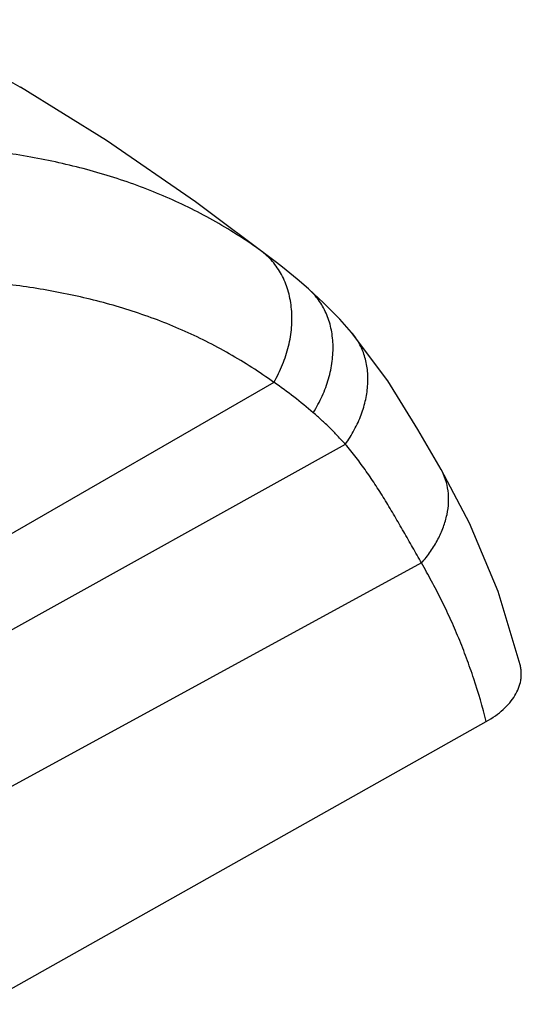
# Model space of a CAD drawing. Units: inches. Extents: x 0 to 22, y 0 to 17.
# Drawn here: x 16.1 to 17.5, y 11.6 to 14.2 of the extents above; entities that cross this region are included whole.
import ezdxf

# ---------------------------------------------------------------- set-up
doc = ezdxf.new("R2010")
doc.units = ezdxf.units.IN
doc.header["$LTSCALE"] = 1.21
doc.header["$MEASUREMENT"] = 0
doc.layers.add('03_ALL_AXES', color=7, linetype='CONTINUOUS')
doc.layers.add('07_ALL_FEATURES', color=7, linetype='CONTINUOUS')

msp = doc.modelspace()

# ---------------------------------------------------------------- linework, layer by layer
at = {"layer": '03_ALL_AXES', "color": 7, "linetype": 'Continuous'}
for p, q in [((16.1304, 14.05), (16.1328, 14.0487)), ((16.359, 13.9087), (16.1328, 14.0487)), ((16.5934, 13.7468), (16.359, 13.9087)), ((16.8068, 13.587), (16.5934, 13.7468)), ((16.8068, 13.587), (16.8066, 13.5872)), ((16.8222, 13.575), (16.8066, 13.5872)), ((16.861, 13.5432), (16.8222, 13.575)), ((16.891, 13.5173), (16.861, 13.5432)), ((16.8911, 13.5171), (16.891, 13.5173)), ((16.9302, 13.481), (16.8911, 13.5171)), ((16.9732, 13.4373), (16.9302, 13.481)), ((17.0043, 13.4026), (16.9732, 13.4373)), ((17.0043, 13.4026), (17.0043, 13.4026)), ((17.0997, 13.2755), (17.0043, 13.4026)), ((17.1789, 13.1469), (17.0997, 13.2755)), ((17.2399, 13.0414), (17.1789, 13.1469)), ((17.2399, 13.0414), (17.2397, 13.0416)), ((17.3151, 12.8999), (17.2397, 13.0416)), ((17.3901, 12.7205), (17.3151, 12.8999)), ((17.4482, 12.5266), (17.3901, 12.7205))]:
    msp.add_line(p, q, dxfattribs=at)
at = {"layer": '03_ALL_AXES', "color": 9, "linetype": 'Continuous'}
for p, q in [((16.7995, 13.2709), (15.9482, 12.7802)), ((16.9878, 13.1077), (16.0086, 12.5635)), ((17.1885, 12.7952), (16.0477, 12.1732))]:
    msp.add_line(p, q, dxfattribs=at)
msp.add_arc((16.1088, 12.2696), 1.2168, 49.2313, 55.4007, dxfattribs=at)
for points, knots in [([(15.1495, 14.2161), (15.1983, 14.2202), (15.2937, 14.226), (15.4334, 14.2268), (15.5454, 14.2205), (15.6314, 14.211), (15.7132, 14.199), (15.8116, 14.1787), (15.9245, 14.1453), (16.0136, 14.1099), (16.0815, 14.0772), (16.1143, 14.0593), (16.1304, 14.05)], [0, 0, 0, 0, 0.145442, 0.28352, 0.41486, 0.478236, 0.540211, 0.660378, 0.776338, 0.889152, 0.94475, 1, 1, 1, 1]), ([(16.7695, 13.615), (16.7497, 13.6292), (16.7095, 13.6567), (16.647, 13.6944), (16.5826, 13.7288), (16.5163, 13.7597), (16.4482, 13.7873), (16.3783, 13.8114), (16.3067, 13.8323), (16.2337, 13.8502), (16.1592, 13.8652), (16.0833, 13.8775), (16.0063, 13.8872), (15.9016, 13.8968), (15.7681, 13.9028), (15.6607, 13.9018), (15.6066, 13.9)], [0, 0, 0, 0, 0.059898, 0.119677, 0.17946, 0.239374, 0.299547, 0.360107, 0.421163, 0.482803, 0.54508, 0.608028, 0.671665, 0.735997, 0.86669, 1, 1, 1, 1]), ([(16.7995, 13.2709), (16.8039, 13.2785), (16.8121, 13.2939), (16.8262, 13.3255), (16.8394, 13.366), (16.8462, 13.4075), (16.8475, 13.44), (16.8462, 13.4713), (16.8409, 13.5017), (16.8315, 13.5302), (16.8226, 13.5502), (16.8119, 13.5689), (16.7995, 13.586), (16.7854, 13.6015), (16.7749, 13.6107), (16.7695, 13.615)], [0, 0, 0, 0, 0.069933, 0.139467, 0.276148, 0.408662, 0.47315, 0.536325, 0.658529, 0.717757, 0.775818, 0.83288, 0.889142, 0.944793, 1, 1, 1, 1]), ([(16.7995, 13.2709), (16.7806, 13.2846), (16.7422, 13.3108), (16.6825, 13.3469), (16.6211, 13.3798), (16.558, 13.4095), (16.4933, 13.436), (16.4269, 13.4592), (16.3592, 13.4794), (16.2667, 13.5025), (16.1479, 13.5243), (16.002, 13.5402), (15.8528, 13.5469), (15.7524, 13.5458), (15.7019, 13.544)], [0, 0, 0, 0, 0.06064, 0.121089, 0.181472, 0.241916, 0.302543, 0.363467, 0.42478, 0.486548, 0.61158, 0.73879, 0.868263, 1, 1, 1, 1]), ([(16.9033, 13.1912), (16.9121, 13.2053), (16.9277, 13.2343), (16.9446, 13.2798), (16.9528, 13.3185), (16.9555, 13.3491), (16.9557, 13.3714), (16.9539, 13.3931), (16.9503, 13.4142), (16.9448, 13.4343), (16.9375, 13.4535), (16.9284, 13.4715), (16.9177, 13.4883), (16.9053, 13.5036), (16.896, 13.5128), (16.8911, 13.5171)], [0, 0, 0, 0, 0.140732, 0.278036, 0.410572, 0.474903, 0.537848, 0.599399, 0.659597, 0.718524, 0.776303, 0.833115, 0.889182, 0.944743, 1, 1, 1, 1]), ([(16.9878, 13.1077), (16.9965, 13.1199), (17.0121, 13.1452), (17.0303, 13.1851), (17.0423, 13.2255), (17.0471, 13.2593), (17.0475, 13.2857), (17.0457, 13.3108), (17.0407, 13.3351), (17.0323, 13.3579), (17.0246, 13.3739), (17.0153, 13.3889), (17.0081, 13.3982), (17.0043, 13.4026)], [0, 0, 0, 0, 0.142067, 0.279951, 0.412509, 0.539374, 0.600723, 0.660708, 0.776901, 0.833538, 0.889434, 0.944834, 1, 1, 1, 1]), ([(16.9878, 13.1077), (16.9812, 13.1152), (16.9677, 13.1301), (16.9468, 13.1514), (16.9254, 13.1718), (16.9107, 13.1848), (16.9033, 13.1912)], [0, 0, 0, 0, 0.253803, 0.504851, 0.75348, 1, 1, 1, 1]), ([(17.1885, 12.7952), (17.1846, 12.8021), (17.1768, 12.8159), (17.165, 12.8365), (17.1532, 12.8571), (17.1414, 12.8777), (17.1296, 12.8982), (17.1138, 12.9254), (17.0938, 12.959), (17.0691, 12.9984), (17.0434, 13.0366), (17.0165, 13.0732), (16.9975, 13.0964), (16.9878, 13.1077)], [0, 0, 0, 0, 0.063881, 0.127686, 0.191455, 0.255197, 0.318865, 0.382406, 0.508894, 0.634239, 0.758067, 0.880068, 1, 1, 1, 1]), ([(17.1885, 12.7952), (17.1969, 12.8049), (17.2126, 12.8249), (17.232, 12.8568), (17.2467, 12.8893), (17.2562, 12.922), (17.2605, 12.9542), (17.2593, 12.9853), (17.2527, 13.0148), (17.2447, 13.0329), (17.2399, 13.0414)], [0, 0, 0, 0, 0.144575, 0.283832, 0.416845, 0.543486, 0.66407, 0.779375, 0.890749, 1, 1, 1, 1])]:
    msp.add_open_spline(points, degree=3, knots=knots, dxfattribs=at)
at = {"layer": '07_ALL_FEATURES', "color": 7, "linetype": 'Continuous'}
msp.add_line((16.0347, 11.6325), (17.3589, 12.3778), dxfattribs=at)
at = {"layer": '07_ALL_FEATURES', "color": 9, "linetype": 'Continuous'}
msp.add_open_spline([(17.3589, 12.3778), (17.3492, 12.4156), (17.3328, 12.4716), (17.3073, 12.5445), (17.2867, 12.5975), (17.2643, 12.649), (17.2404, 12.699), (17.215, 12.7476), (17.1974, 12.7794), (17.1885, 12.7952)], degree=3, knots=[0, 0, 0, 0, 0.259182, 0.386472, 0.512179, 0.636278, 0.758794, 0.879901, 1, 1, 1, 1], dxfattribs=at)
at = {"layer": '07_ALL_FEATURES', "color": 7, "linetype": 'Continuous'}
msp.add_open_spline([(17.3589, 12.3778), (17.3671, 12.3824), (17.3826, 12.3921), (17.4035, 12.4086), (17.4209, 12.4264), (17.4347, 12.4453), (17.4446, 12.4651), (17.4494, 12.4823), (17.451, 12.496), (17.4512, 12.5062), (17.4503, 12.5165), (17.449, 12.5232), (17.4482, 12.5266)], degree=3, knots=[0, 0, 0, 0, 0.151181, 0.293322, 0.426284, 0.550741, 0.668001, 0.780069, 0.835045, 0.889766, 0.944623, 1, 1, 1, 1], dxfattribs=at)

doc.saveas('drawing.dxf')
